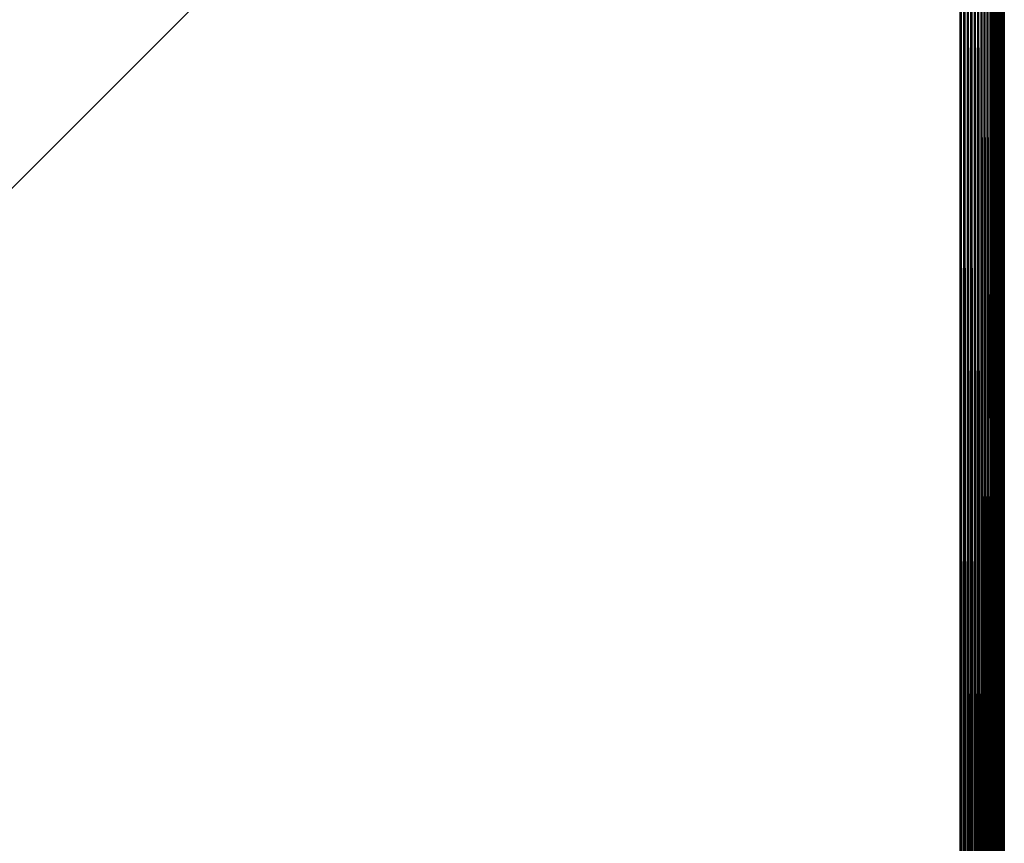
# Model space of a CAD drawing. Extents: x -130 to 130, y -171 to 30.
# Drawn here: x 112 to 130, y 0 to 15 of the extents above; entities that cross this region are included whole.
import ezdxf

# ---------------------------------------------------------------- set-up
doc = ezdxf.new("R2010")
doc.units = 0
doc.layers.add('L4', color=7, linetype='CONTINUOUS')

msp = doc.modelspace()

# ---------------------------------------------------------------- linework, layer by layer
at = {"layer": 'L4', "color": 7}
for points in [[(129.2, 30), (129.2, -30), (70, 29.2)], [(129.2, 30), (130, 29.2), (129.2, -30)], [(70, 29.2), (129.2, -30), (70.8, -30)], [(129.2, -29.2, 9), (129.2, 29.2, 9), (70.8, -29.2, 9)], [(70.8, -29.2, 9), (129.2, 29.2, 9), (70.8, 29.2, 9)], [(130, 29.2), (130, -29.2), (129.2, -30)], [(129.2661, -29.2, 8.99727), (129.2661, 29.2, 8.99727), (129.2, 29.2, 9)], [(129.2661, -29.2, 8.99727), (129.2, 29.2, 9), (129.2, -29.2, 9)], [(129.3317, -29.2, 8.98909), (129.3317, 29.2, 8.98909), (129.2661, 29.2, 8.99727)], [(129.3317, -29.2, 8.98909), (129.2661, 29.2, 8.99727), (129.2661, -29.2, 8.99727)], [(129.3964, -29.2, 8.97552), (129.3964, 29.2, 8.97552), (129.3317, 29.2, 8.98909)], [(129.3964, -29.2, 8.97552), (129.3317, 29.2, 8.98909), (129.3317, -29.2, 8.98909)], [(129.4598, -29.2, 8.95665), (129.4598, 29.2, 8.95665), (129.3964, 29.2, 8.97552)], [(129.4598, -29.2, 8.95665), (129.3964, 29.2, 8.97552), (129.3964, -29.2, 8.97552)], [(129.5214, -29.2, 8.93262), (129.5214, 29.2, 8.93262), (129.4598, 29.2, 8.95665)], [(129.5214, -29.2, 8.93262), (129.4598, 29.2, 8.95665), (129.4598, -29.2, 8.95665)], [(129.5808, -29.2, 8.90358), (129.5808, 29.2, 8.90358), (129.5214, 29.2, 8.93262)], [(129.5808, -29.2, 8.90358), (129.5214, 29.2, 8.93262), (129.5214, -29.2, 8.93262)], [(129.6376, -29.2, 8.86973), (129.6376, 29.2, 8.86973), (129.5808, 29.2, 8.90358)], [(129.6376, -29.2, 8.86973), (129.5808, 29.2, 8.90358), (129.5808, -29.2, 8.90358)], [(129.6914, -29.2, 8.83131), (129.6914, 29.2, 8.83131), (129.6376, 29.2, 8.86973)], [(129.6914, -29.2, 8.83131), (129.6376, 29.2, 8.86973), (129.6376, -29.2, 8.86973)], [(129.7418, -29.2, 8.78858), (129.7418, 29.2, 8.78858), (129.6914, 29.2, 8.83131)], [(129.7418, -29.2, 8.78858), (129.6914, 29.2, 8.83131), (129.6914, -29.2, 8.83131)], [(129.7886, -29.2, 8.74183), (129.7886, 29.2, 8.74183), (129.7418, 29.2, 8.78858)], [(129.7886, -29.2, 8.74183), (129.7418, 29.2, 8.78858), (129.7418, -29.2, 8.78858)], [(129.8313, -29.2, 8.69137), (129.8313, 29.2, 8.69137), (129.7886, 29.2, 8.74183)], [(129.8313, -29.2, 8.69137), (129.7886, 29.2, 8.74183), (129.7886, -29.2, 8.74183)], [(129.8697, -29.2, 8.63756), (129.8697, 29.2, 8.63756), (129.8313, 29.2, 8.69137)], [(129.8697, -29.2, 8.63756), (129.8313, 29.2, 8.69137), (129.8313, -29.2, 8.69137)], [(129.9036, -29.2, 8.58076), (129.9036, 29.2, 8.58076), (129.8697, 29.2, 8.63756)], [(129.9036, -29.2, 8.58076), (129.8697, 29.2, 8.63756), (129.8697, -29.2, 8.63756)], [(129.9326, -29.2, 8.52136), (129.9326, 29.2, 8.52136), (129.9036, 29.2, 8.58076)], [(129.9326, -29.2, 8.52136), (129.9036, 29.2, 8.58076), (129.9036, -29.2, 8.58076)], [(129.9567, -29.2, 8.45976), (129.9567, 29.2, 8.45976), (129.9326, 29.2, 8.52136)], [(129.9567, -29.2, 8.45976), (129.9326, 29.2, 8.52136), (129.9326, -29.2, 8.52136)], [(129.9755, -29.2, 8.39639), (129.9755, 29.2, 8.39639), (129.9567, 29.2, 8.45976)], [(129.9755, -29.2, 8.39639), (129.9567, 29.2, 8.45976), (129.9567, -29.2, 8.45976)], [(129.9891, -29.2, 8.33168), (129.9891, 29.2, 8.33168), (129.9755, 29.2, 8.39639)], [(129.9891, -29.2, 8.33168), (129.9755, 29.2, 8.39639), (129.9755, -29.2, 8.39639)], [(129.9973, -29.2, 8.26606), (129.9973, 29.2, 8.26606), (129.9891, 29.2, 8.33168)], [(129.9973, -29.2, 8.26606), (129.9891, 29.2, 8.33168), (129.9891, -29.2, 8.33168)], [(130, -29.2, 8.2), (130, 29.2, 8.2), (129.9973, 29.2, 8.26606)], [(130, -29.2, 8.2), (129.9973, 29.2, 8.26606), (129.9973, -29.2, 8.26606)], [(130, 29.2, 8.2), (130, -29.2, 8.2), (130, 29.2)], [(130, 29.2), (130, -29.2, 8.2), (130, -29.2)]]:
    msp.add_3dface(points, dxfattribs=at)

doc.saveas('drawing.dxf')
